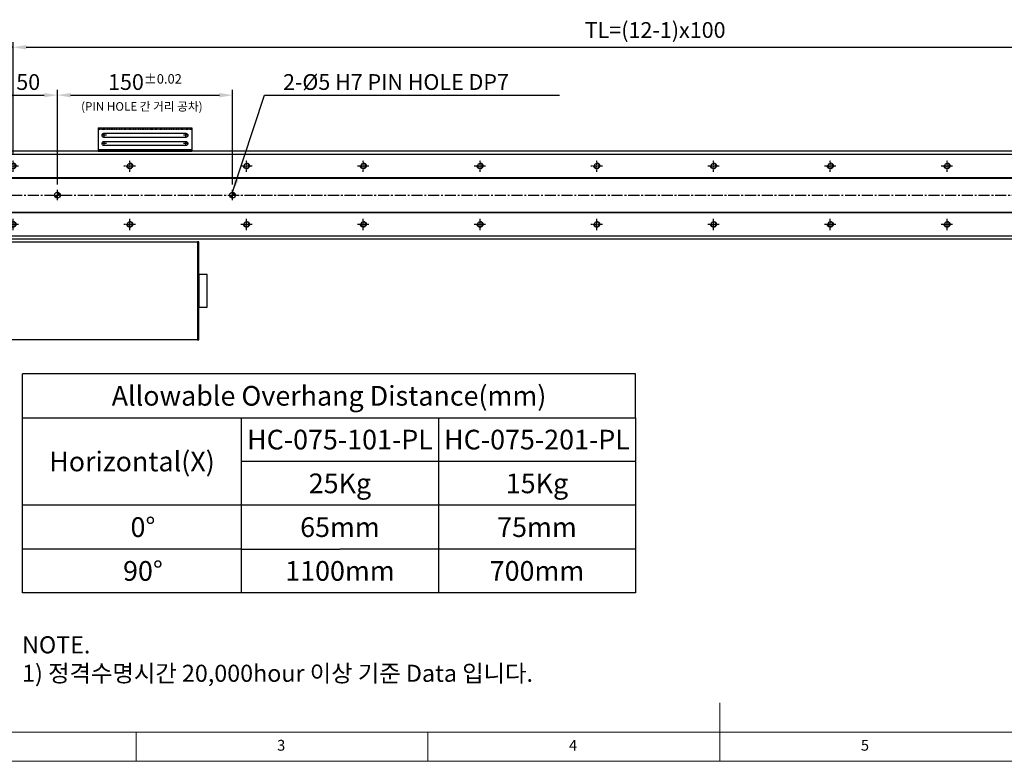
# Model space of a CAD drawing. Units: millimetres. Extents: x 10 to 6110, y 10 to 1395.
# Drawn here: x 435 to 1279, y 10 to 645 of the extents above; entities that cross this region are included whole.
import ezdxf

# ---------------------------------------------------------------- set-up
doc = ezdxf.new("R2010")
doc.units = ezdxf.units.MM
doc.header["$LTSCALE"] = 0.5
doc.header["$PDSIZE"] = -1
for name, pattern in [('CENTER', [2, 1.25, -0.25, 0.25, -0.25]), ('CENTER2', [28.575, 19.05, -3.175, 3.175, -3.175]), ('HIDDEN', [0.375, 0.25, -0.125])]:
    doc.linetypes.add(name, pattern=pattern)
for name, color, linetype in [('1', 3, 'CENTER2'), ('2', 5, 'HIDDEN'), ('CL', 1, 'CENTER'), ('표제란', 4, 'Continuous')]:
    doc.layers.add(name, color=color, linetype=linetype)
doc.styles.get("Standard").update_dxf_attribs({"font": 'romans.shx', "bigfont": 'whgtxt.shx'})
doc.dimstyles.new('A3', dxfattribs={"dimscale": 4.5, "dimtxt": 3, "dimasz": 2.5, "dimexe": 1, "dimexo": 1, "dimgap": 1, "dimtad": 1, "dimdec": 4, "dimdsep": 46, "dimtxsty": 'Standard', "dimcen": 0, "dimclrd": 4, "dimclre": 4, "dimclrt": 254, "dimazin": 2, "dimtfac": 1, "dimtdec": 4, "dimtmove": 0, "dimatfit": 3, "dimfxl": 1, "dimtolj": 1, "dimarcsym": 0})

# ---------------------------------------------------------------- blocks, each defined once
blk = doc.blocks.new('표제란2')
at = {"linetype": 'Continuous', "lineweight": 0}
blk.add_line((10, 20), (410, 20), dxfattribs=at)
at = {"layer": '표제란', "linetype": 'Continuous', "lineweight": 0}
for p, q in [((215, 20), (215, 30)), ((15, 25), (275, 25)), ((115, 25), (115, 20)), ((165, 20), (165, 25))]:
    blk.add_line(p, q, dxfattribs=at)
at = {"layer": '표제란', "linetype": 'Continuous', "lineweight": 0, "char_height": 1.85, "attachment_point": 1}
for s, insert in [('3', (139.17, 23.67)), ('4', (189.17, 23.67)), ('5', (239.17, 23.67))]:
    blk.add_mtext(s, dxfattribs=dict(at, insert=insert))
blk = doc.blocks.new('SHEET')
for p, q in [((611.02, 222.54), (331.02, 222.54)), ((331.02, 202.54), (331.02, 222.54)), ((611.02, 202.54), (611.02, 222.54)), ((331.02, 202.54), (611.02, 202.54)), ((331.02, 122.54), (331.02, 202.54)), ((431.02, 122.54), (431.02, 202.54)), ((521.02, 202.54), (521.02, 122.54)), ((611.02, 202.54), (611.02, 122.54)), ((611.02, 182.54), (431.02, 182.54)), ((611.02, 162.54), (331.02, 162.54)), ((431.02, 142.54), (331.02, 142.54)), ((431.02, 142.54), (476.02, 142.54)), ((611.02, 142.54), (476.02, 142.54)), ((611.02, 122.54), (331.02, 122.54))]:
    blk.add_line(p, q)
blk = doc.blocks.new('*D169')
at = {"color": 4, "lineweight": -2, "transparency": 16777216}
for p, q in [((417.66, 589.64), (417.66, 626.15)), ((429.66, 529.55), (429.66, 626.15)), ((406.41, 621.65), (366.23, 621.65)), ((429.66, 621.65), (417.66, 621.65)), ((440.91, 621.65), (452.16, 621.65))]:
    blk.add_line(p, q, dxfattribs=at)
at = {"color": 4, "transparency": 16777216}
for points in [[(406.41, 623.53), (406.41, 619.78), (417.66, 621.65)], [(440.91, 623.53), (440.91, 619.78), (429.66, 621.65)]]:
    blk.add_solid(points, dxfattribs=at)
at = {"layer": 'Defpoints', "color": 0, "transparency": 16777216}
for p in [(429.66, 621.65), (417.66, 585.14), (429.66, 525.05)]:
    blk.add_point(p, dxfattribs=at)
at = {"color": 254, "transparency": 16777216, "insert": (380.69, 632.9), "char_height": 13.5, "attachment_point": 5}
blk.add_mtext('\\A1;12', dxfattribs=at)
blk = doc.blocks.new('*D170')
at = {"color": 4, "lineweight": -2, "transparency": 16777216}
for p, q in [((429.66, 529.55), (429.66, 626.15)), ((1529.66, 529.55), (1529.66, 626.15)), ((440.91, 621.65), (1518.41, 621.65))]:
    blk.add_line(p, q, dxfattribs=at)
at = {"color": 4, "transparency": 16777216}
for points in [[(440.91, 623.53), (440.91, 619.78), (429.66, 621.65)], [(1518.41, 623.53), (1518.41, 619.78), (1529.66, 621.65)]]:
    blk.add_solid(points, dxfattribs=at)
at = {"layer": 'Defpoints', "color": 0, "transparency": 16777216}
for p in [(1529.66, 621.65), (429.66, 525.05), (1529.66, 525.05)]:
    blk.add_point(p, dxfattribs=at)
at = {"color": 254, "transparency": 16777216, "insert": (979.66, 636.44), "char_height": 13.5, "attachment_point": 5}
blk.add_mtext('\\A1;TL=(12-1)x100', dxfattribs=at)
blk = doc.blocks.new('*D171')
at = {"color": 4, "lineweight": -2, "transparency": 16777216}
for p, q in [((417.66, 537.05), (417.66, 585.14)), ((467.66, 504.05), (467.66, 585.14)), ((428.91, 580.64), (456.41, 580.64))]:
    blk.add_line(p, q, dxfattribs=at)
at = {"color": 4, "transparency": 16777216}
for points in [[(428.91, 582.52), (428.91, 578.77), (417.66, 580.64)], [(456.41, 582.52), (456.41, 578.77), (467.66, 580.64)]]:
    blk.add_solid(points, dxfattribs=at)
at = {"layer": 'Defpoints', "color": 0, "transparency": 16777216}
for p in [(467.66, 580.64), (417.66, 532.55), (467.66, 499.55)]:
    blk.add_point(p, dxfattribs=at)
at = {"color": 254, "transparency": 16777216, "insert": (442.66, 591.89), "char_height": 13.5, "attachment_point": 5}
blk.add_mtext('\\A1;50', dxfattribs=at)
blk = doc.blocks.new('*D172')
at = {"color": 4, "lineweight": -2, "transparency": 16777216}
for p, q in [((467.66, 504.05), (467.66, 585.14)), ((617.66, 504.05), (617.66, 585.14)), ((478.91, 580.64), (606.41, 580.64))]:
    blk.add_line(p, q, dxfattribs=at)
at = {"color": 4, "transparency": 16777216}
for points in [[(478.91, 582.52), (478.91, 578.77), (467.66, 580.64)], [(606.41, 582.52), (606.41, 578.77), (617.66, 580.64)]]:
    blk.add_solid(points, dxfattribs=at)
at = {"layer": 'Defpoints', "color": 0, "transparency": 16777216}
for p in [(617.66, 580.64), (467.66, 499.55), (617.66, 499.55)]:
    blk.add_point(p, dxfattribs=at)
at = {"color": 254, "transparency": 16777216, "insert": (542.66, 591.89), "char_height": 13.5, "attachment_point": 5}
blk.add_mtext('\\A1;150{\\H8.100000;±0.02}', dxfattribs=at)
blk = doc.blocks.new('*U161')
blk.add_circle((0, 0), 2.07)
at = {"layer": '1', "linetype": 'CENTER', "ltscale": 2}
for p, q in [((-5, 0), (5, 0)), ((0, 5), (0, -5))]:
    blk.add_line(p, q, dxfattribs=at)
at = {"layer": 'CL'}
blk.add_arc((0, 0), 2.5, 270, 180, dxfattribs=at)
blk = doc.blocks.new('*U162')
at = {"color": 0, "linetype": 'ByBlock', "lineweight": -2, "transparency": 16777216}
for p in [(0, 50), (100, 50), (200, 50), (300, 50), (400, 50), (500, 50), (600, 50), (700, 50), (800, 50), (900, 50), (1000, 50), (1100, 50), (0, 0), (100, 0), (200, 0), (300, 0), (400, 0), (500, 0), (600, 0), (700, 0), (800, 0), (900, 0), (1000, 0), (1100, 0)]:
    blk.add_blockref('*U161', p, dxfattribs=at)
blk = doc.blocks.new('A$C667E6C74')
for p, q in [((20.2, 80), (0, 80)), ((0, 0), (0, 80)), ((1.2, 80), (1.2, 0)), ((20.2, 0), (20.2, 80)), ((4.95, 75), (4.95, 5)), ((8.45, 5), (8.45, 75)), ((11.95, 75), (11.95, 5)), ((15.45, 5), (15.45, 75)), ((20.2, 0), (0, 0))]:
    blk.add_line(p, q)
for centre, start, end in [((6.7, 75), 0, 180), ((13.7, 75), 0, 180), ((6.7, 5), 180, 0), ((13.7, 5), 180, 0)]:
    blk.add_arc(centre, 1.75, start, end)
at = {"layer": '1'}
for p, q in [((6.7, 77.04), (6.7, 72.96)), ((13.7, 77.04), (13.7, 72.96)), ((4.66, 75), (8.74, 75)), ((11.66, 75), (15.74, 75)), ((4.66, 5), (8.74, 5)), ((6.7, 7.04), (6.7, 2.96)), ((11.66, 5), (15.74, 5)), ((13.7, 7.04), (13.7, 2.96))]:
    blk.add_line(p, q, dxfattribs=at)
at = {"layer": '2'}
blk.add_line((19, 0), (19, 80), dxfattribs=at)

msp = doc.modelspace()

# ---------------------------------------------------------------- hatches: boundary and pattern name
h = msp.add_hatch()
h.set_pattern_fill('JIS_WOOD', color=1)
h.set_pattern_definition([(45, (-658.9263, 950.988), (-0.5, 0.5), [])])
h.paths.add_polyline_path([(467.65656, 495.05122), (467.65656, 492.55122, -0.414213562), (465.15656, 495.05122)])
h.paths.add_polyline_path([(467.65656, 497.55122, -0.414213562), (470.15656, 495.05122), (467.65656, 495.05122)])
h = msp.add_hatch()
h.set_pattern_fill('JIS_WOOD', color=1)
h.set_pattern_definition([(45, (-508.9263, 950.988), (-0.5, 0.5), [])])
h.paths.add_polyline_path([(617.65656, 492.55122, -0.414213562), (615.15656, 495.05122), (617.65656, 495.05122)])
h.paths.add_polyline_path([(620.15656, 495.05122), (617.65656, 495.05122), (617.65656, 497.55122, -0.414213562)])

# ---------------------------------------------------------------- linework, layer by layer
for p, q in [((502.65656, 532.55122), (533.65656, 532.55122)), ((551.65656, 532.55122), (582.65656, 532.55122)), ((417.65656, 530.05122), (1567.65656, 530.05122)), ((417.65656, 510.05122), (1567.65656, 510.05122)), ((417.65656, 509.55122), (1567.65656, 509.55122)), ((417.65656, 480.55122), (1567.65656, 480.55122)), ((417.65656, 480.05122), (1567.65656, 480.05122)), ((417.65656, 460.05122), (1567.65656, 460.05122))]:
    msp.add_line(p, q)
for points in [[(417.65656, 457.55122), (1567.65656, 457.55122), (1567.65656, 532.55122), (417.65656, 532.55122)], [(587.65656, 371.05122), (417.65656, 371.05122), (417.65656, 455.05122), (587.65656, 455.05122)], [(587.65656, 371.05122), (588.85656, 371.05122), (588.85656, 455.05122), (587.65656, 455.05122)], [(595.85656, 427.05122), (588.85656, 427.05122), (588.85656, 399.05122), (595.85656, 399.05122)]]:
    msp.add_lwpolyline(points, close=True)
for centre in [(467.65656, 495.05122), (617.65656, 495.05122)]:
    msp.add_circle(centre, 2.5)
at = {"layer": '1'}
for p, q in [((467.65656, 490.55122), (467.65656, 499.55122)), ((617.65656, 490.55122), (617.65656, 499.55122)), ((413.65656, 495.05122), (1571.65656, 495.05122))]:
    msp.add_line(p, q, dxfattribs=at)

# ---------------------------------------------------------------- block references
for name, p, xscale, yscale, zscale in [('표제란2', (-40, -90), 5, 5, 5), ('SHEET', (-182.85596, -75.4203), 1.875, 1.875, 1.875)]:
    msp.add_blockref(name, p, dxfattribs=dict(xscale=xscale, yscale=yscale, zscale=zscale))
at = {"xscale": -1}
for name, p, rotation in [('A$C667E6C74', (502.65656, 532.55122), 270), ('*U162', (429.65656, 520.05122), 180)]:
    msp.add_blockref(name, p, dxfattribs=dict(at, rotation=rotation))

# ---------------------------------------------------------------- texts
at = {"color": 254, "attachment_point": 7}
for s, insert, char_height in [('2-%%C5{\\A1; H7 PIN HOLE DP7}', (660.88943, 585.1441), 13.5), ('({\\fGulim|b0|i0|c129|p50;PIN HOLE 간 거리 공차)}', (487.94435, 567.33089), 7.31808), ('\\A1;NOTE.\\P1) 정격수명시간 20,000hour 이상 기준 Data 입니다.', (437.40342, 78.08985), 14.6288475)]:
    msp.add_mtext(s, dxfattribs=dict(at, insert=insert, char_height=char_height))
at = {"char_height": 16.875, "attachment_point": 5}
for s, insert in [('{\\fGulimChe|b0|i0|c129|p49;Allowable Overhang Distance(mm)}', (700.30198, 323.09186)), ('{\\fGulimChe|b0|i0|c129|p49;HC-075-101-PL}', (709.67698, 285.59186)), ('{\\fGulimChe|b0|i0|c129|p49;HC-075-201-PL}', (878.42698, 285.59186)), ('{\\fGulimChe|b0|i0|c129|p49;Horizontal(X)}', (531.55198, 266.84186)), ('{\\fGulimChe|b0|i0|c129|p49;25Kg}', (709.67698, 248.09186)), ('{\\fGulimChe|b0|i0|c129|p49;15Kg}', (878.42698, 248.09186)), ('{\\fGulimChe|b0|i0|c129|p49;0%%D}', (540.92698, 210.59186)), ('{\\fGulimChe|b0|i0|c129|p49;65mm}', (709.67698, 210.59186)), ('{\\fGulimChe|b0|i0|c129|p49;75mm}', (878.42698, 210.59186)), ('{\\fGulimChe|b0|i0|c129|p49;90%%D}', (540.92698, 173.09186)), ('{\\fGulimChe|b0|i0|c129|p49;1100mm}', (709.67698, 173.09186)), ('{\\fGulimChe|b0|i0|c129|p49;700mm}', (878.42698, 173.09186))]:
    msp.add_mtext(s, dxfattribs=dict(at, insert=insert))

# ---------------------------------------------------------------- dimensions: what is measured, and where the dimension line sits
dim = msp.add_linear_dim(base=(429.65656, 621.6516), p1=(417.65656, 585.1441), p2=(429.65656, 525.05122), dimstyle='A3')
dim.commit()
dim.dimension.update_dxf_attribs({"geometry": '*D169', "text_midpoint": (380.69227, 621.6516), "dimtype": 160})
dim = msp.add_linear_dim(base=(1529.65656, 621.6516), p1=(429.65656, 525.05122), p2=(1529.65656, 525.05122), text='TL=(12-1)x100', dimstyle='A3')
dim.commit()
dim.dimension.update_dxf_attribs({"geometry": '*D170', "text_midpoint": (979.65656, 636.43731)})
dim = msp.add_linear_dim(base=(467.65656, 580.6441), p1=(417.65656, 532.55122), p2=(467.65656, 499.55122), dimstyle='A3')
dim.commit()
dim.dimension.update_dxf_attribs({"geometry": '*D171', "text_midpoint": (442.65656, 591.8941)})
dim = msp.add_linear_dim(base=(617.65656, 580.6441), p1=(467.65656, 499.55122), p2=(617.65656, 499.55122), dimstyle='A3', override={"dimgap": 1, "dimtol": 1, "dimlim": 0, "dimtp": 0.02, "dimtm": 0.02, "dimtfac": 0.6})
dim.commit()
dim.dimension.update_dxf_attribs({"geometry": '*D172', "text_midpoint": (542.65656, 591.8941)})

# ---------------------------------------------------------------- leaders
at = {"annotation_type": 0, "has_hookline": 1, "hookline_direction": 0, "text_width": 236.73214}
msp.add_leader([(617.65656, 497.55122), (645.13943, 580.6441), (656.38943, 580.6441)], dimstyle='A3', override={"dimgap": 1, "dimtad": 1}, dxfattribs=at)

doc.saveas('drawing.dxf')
